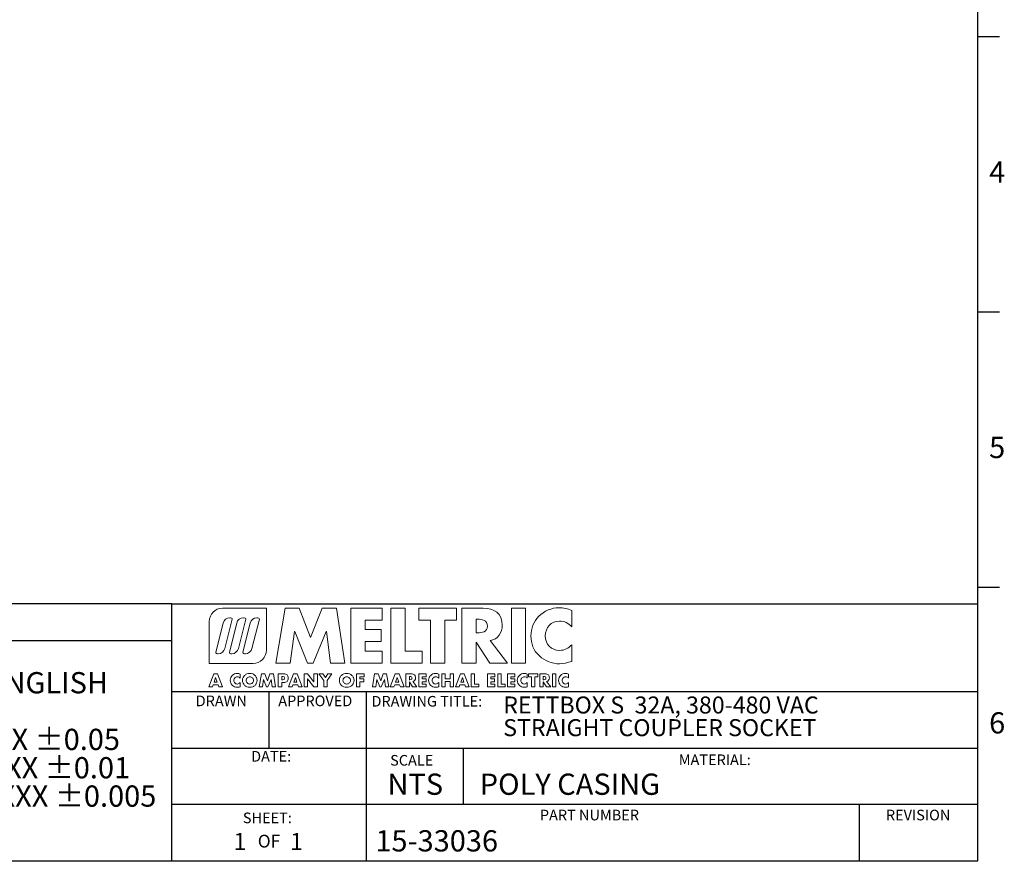
# Model space of a CAD drawing. Units: inches. Extents: x 0 to 21.9, y -0.2 to 16.9.
# Drawn here: x 12.2 to 21.9, y 0.5 to 8.7 of the extents above; entities that cross this region are included whole.
import ezdxf

# ---------------------------------------------------------------- set-up
doc = ezdxf.new("R2010")
doc.units = ezdxf.units.IN
doc.header["$LTSCALE"] = 2
doc.header["$MEASUREMENT"] = 0
doc.linetypes.add('SLD-Solid', pattern=[0])
for name, color, linetype in [('BORDER_MELTRIC', 7, 'SLD-Solid'), ('BORDER_TITLE_LINES', 7, 'SLD-Solid'), ('BORDER_TITLE_TEXT', 7, 'SLD-Solid'), ('CALQUE_1', 179, 'SLD-Solid'), ('LAYER_1', 179, 'SLD-Solid')]:
    doc.layers.add(name, color=color, linetype=linetype)
doc.styles.add('SLDTEXTSTYLE0', font='GOTHIC.TTF', dxfattribs={"width": 0.913})
doc.styles.add('SLDTEXTSTYLE1', font='ARIAL.TTF', dxfattribs={"width": 0.948})

# ---------------------------------------------------------------- blocks, each defined once
blk = doc.blocks.new('Block29')
at = {"layer": 'BORDER_MELTRIC', "lineweight": 18}
for p, q in [((182, 206.4), (193.4, 273.8)), ((193.4, 273.8), (210.7, 273.8)), ((210.7, 273.8), (224.3, 237.8)), ((224.3, 237.8), (238.8, 273.8)), ((238.8, 273.8), (256.2, 273.8)), ((256.2, 273.8), (266.4, 206.4)), ((273.8, 206.4), (273.8, 273.8)), ((273.8, 273.8), (312.1, 273.8)), ((312.1, 273.8), (312.1, 259)), ((322.9, 206.4), (322.9, 273.8)), ((322.9, 273.8), (340.4, 273.8)), ((340.4, 273.8), (340.4, 221.3)), ((357.1, 259), (357.1, 273.8)), ((357.1, 273.8), (403.5, 273.8)), ((403.5, 273.8), (403.5, 259)), ((409.8, 206.4), (409.8, 273.8)), ((409.8, 273.8), (436, 273.8)), ((470.6, 206.4), (470.6, 273.8)), ((470.6, 273.8), (488.1, 273.8)), ((488.1, 273.8), (488.1, 206.4)), ((544.5, 271.1), (544.5, 250.8)), ((291.3, 259), (291.3, 247.7)), ((312.1, 259), (291.3, 259)), ((371.5, 259), (357.1, 259)), ((371.5, 206.4), (371.5, 259)), ((403.5, 259), (389, 259)), ((389, 259), (389, 206.4)), ((429, 260.4), (427.4, 260.4)), ((427.4, 260.4), (427.4, 243.6)), ((205, 245.2), (199.4, 206.4)), ((205.2, 245.2), (205, 245.2)), ((220.7, 206.4), (205.2, 245.2)), ((243.8, 245.2), (227.6, 206.4)), ((244, 245.2), (243.8, 245.2)), ((248.9, 206.4), (244, 245.2)), ((291.3, 247.7), (311.1, 247.7)), ((311.1, 247.7), (311.1, 232.9)), ((427.4, 243.6), (429, 243.6)), ((311.1, 232.9), (291.3, 232.9)), ((291.3, 232.9), (291.3, 221.3)), ((427.5, 232.4), (427.4, 232.4)), ((427.4, 232.4), (427.4, 206.4)), ((444.1, 206.4), (427.5, 232.4)), ((444.7, 234.1), (465.8, 206.4)), ((291.3, 221.3), (312.1, 221.3)), ((312.1, 221.3), (312.1, 206.4)), ((340.4, 221.3), (361.4, 221.3)), ((361.4, 221.3), (361.4, 206.4)), ((544.5, 229.1), (544.5, 208.7)), ((199.4, 206.4), (182, 206.4)), ((227.6, 206.4), (220.7, 206.4)), ((266.4, 206.4), (248.9, 206.4)), ((312.1, 206.4), (273.8, 206.4)), ((361.4, 206.4), (322.9, 206.4)), ((389, 206.4), (371.5, 206.4)), ((427.4, 206.4), (409.8, 206.4)), ((465.8, 206.4), (444.1, 206.4)), ((488.1, 206.4), (470.6, 206.4))]:
    blk.add_line(p, q, dxfattribs=at)
for points in [[(436, 273.8), (449.3, 273.8), (459.4, 267.5), (459.4, 253.1)], [(504.1, 263.9), (510.5, 270.5), (519.8, 274.4), (529, 274.4)], [(529, 274.4), (534.4, 274.4), (539.5, 273.2), (544.5, 271.1)], [(441.2, 252), (441.2, 259.3), (434.8, 260.4), (429, 260.4)], [(494.5, 240), (494.5, 248.9), (497.9, 257.5), (504.1, 263.9)], [(529.6, 258), (519.2, 258), (512.2, 250), (512.2, 239.9)], [(544.5, 250.8), (541, 255.5), (535.4, 258), (529.6, 258)], [(429, 243.6), (434.8, 243.6), (441.2, 244.7), (441.2, 252)], [(459.4, 253.1), (459.4, 243.8), (454.2, 235.8), (444.7, 234.1)], [(505, 215.3), (497.8, 221.8), (494.5, 230.3), (494.5, 240)], [(512.2, 239.9), (512.2, 229.6), (519.3, 222.1), (529.8, 222.1)], [(529.8, 222.1), (535.4, 222.1), (540.9, 224.8), (544.5, 229.1)], [(529.5, 205.7), (520.4, 205.7), (511.7, 209.1), (505, 215.3)], [(544.5, 208.7), (538.9, 207), (534.8, 205.7), (529.5, 205.7)]]:
    blk.add_open_spline(points, degree=3, dxfattribs=at)
blk = doc.blocks.new('BLOCK 4')
at = {"layer": 'BORDER_MELTRIC', "lineweight": 18}
for p, q in [((99.8, 177.3), (106.2, 194.1)), ((106.2, 194.1), (110.9, 194.1)), ((108.5, 189.2), (106.6, 183.6)), ((110.5, 183.6), (108.5, 189.2)), ((110.9, 194.1), (117.3, 177.3)), ((140, 193.7), (140, 188.5)), ((164, 177.3), (166.9, 194.1)), ((166.9, 194.1), (171.2, 194.1)), ((171.2, 194.1), (174.6, 185.2)), ((174.6, 185.2), (177.9, 194.1)), ((177.9, 194.1), (182.2, 194.1)), ((182.2, 194.1), (185.1, 177.3)), ((188.4, 177.3), (188.4, 194.1)), ((188.4, 194.1), (195.3, 194.1)), ((194.2, 190.6), (192.8, 190.6)), ((192.8, 190.6), (192.8, 186.4)), ((201.5, 177.3), (207.9, 194.1)), ((207.9, 194.1), (212.7, 194.1)), ((210.3, 189.2), (208.3, 183.6)), ((212.3, 183.6), (210.3, 189.2)), ((212.7, 194.1), (219.1, 177.3)), ((221.5, 177.3), (221.5, 194.1)), ((221.5, 194.1), (225.9, 194.1)), ((225.9, 194.1), (234, 183.9)), ((234, 183.9), (234, 194.1)), ((234, 194.1), (238.3, 194.1)), ((238.3, 194.1), (238.3, 177.3)), ((246.5, 185.4), (240.3, 194.1)), ((240.3, 194.1), (245.5, 194.1)), ((245.5, 194.1), (248.7, 189.5)), ((248.7, 189.5), (251.8, 194.1)), ((257, 194.1), (250.8, 185.4)), ((251.8, 194.1), (257, 194.1)), ((288.4, 177.3), (288.4, 194.1)), ((288.4, 194.1), (298, 194.1)), ((298, 190.4), (292.7, 190.4)), ((292.7, 190.4), (292.7, 187.6)), ((298, 194.1), (298, 190.4)), ((308.5, 177.3), (311.4, 194.1)), ((311.4, 194.1), (315.7, 194.1)), ((315.7, 194.1), (319.1, 185.2)), ((319.1, 185.2), (322.4, 194.1)), ((322.4, 194.1), (326.7, 194.1)), ((326.7, 194.1), (329.6, 177.3)), ((331.3, 177.3), (337.7, 194.1)), ((337.7, 194.1), (342.5, 194.1)), ((340.1, 189.2), (338.1, 183.6)), ((342.1, 183.6), (340.1, 189.2)), ((342.5, 194.1), (348.9, 177.3)), ((351.3, 177.3), (351.3, 194.1)), ((351.3, 194.1), (358.1, 194.1)), ((356.5, 190.8), (355.7, 190.8)), ((355.7, 190.8), (355.7, 186.6)), ((367.7, 177.3), (367.7, 194.1)), ((367.7, 194.1), (377.3, 194.1)), ((377.3, 190.4), (372.1, 190.4)), ((372.1, 190.4), (372.1, 187.6)), ((377.3, 194.1), (377.3, 190.4)), ((393.1, 193.7), (393.1, 188.5)), ((397.1, 177.3), (397.1, 194.1)), ((397.1, 194.1), (401.5, 194.1)), ((401.5, 194.1), (401.5, 187.6)), ((407.8, 187.6), (407.8, 194.1)), ((407.8, 194.1), (412.1, 194.1)), ((412.1, 194.1), (412.1, 177.3)), ((414.6, 177.3), (421, 194.1)), ((421, 194.1), (425.8, 194.1)), ((423.4, 189.2), (421.4, 183.6)), ((425.3, 183.6), (423.4, 189.2)), ((425.8, 194.1), (432.2, 177.3)), ((434.6, 177.3), (434.6, 194.1)), ((434.6, 194.1), (439, 194.1)), ((439, 194.1), (439, 181)), ((455.2, 177.3), (455.2, 194.1)), ((455.2, 194.1), (464.7, 194.1)), ((464.7, 190.4), (459.6, 190.4)), ((459.6, 190.4), (459.6, 187.6)), ((464.7, 194.1), (464.7, 190.4)), ((468.4, 177.3), (468.4, 194.1)), ((468.4, 194.1), (472.8, 194.1)), ((472.8, 194.1), (472.8, 181)), ((480.9, 177.3), (480.9, 194.1)), ((480.9, 194.1), (490.4, 194.1)), ((490.4, 190.4), (485.2, 190.4)), ((485.2, 190.4), (485.2, 187.6)), ((490.4, 194.1), (490.4, 190.4)), ((506.2, 193.7), (506.2, 188.5)), ((507.9, 190.4), (507.9, 194.1)), ((507.9, 194.1), (519.5, 194.1)), ((511.5, 190.4), (507.9, 190.4)), ((511.5, 177.3), (511.5, 190.4)), ((515.9, 190.4), (515.9, 177.3)), ((519.5, 190.4), (515.9, 190.4)), ((519.5, 194.1), (519.5, 190.4)), ((522, 177.3), (522, 194.1)), ((522, 194.1), (528.8, 194.1)), ((527.2, 190.8), (526.4, 190.8)), ((526.4, 190.8), (526.4, 186.6)), ((538.3, 177.3), (538.3, 194.1)), ((538.3, 194.1), (542.7, 194.1)), ((542.7, 194.1), (542.7, 177.3)), ((558.9, 193.7), (558.9, 188.5)), ((104.4, 177.3), (99.8, 177.3)), ((105.4, 180.2), (104.4, 177.3)), ((111.7, 180.2), (105.4, 180.2)), ((106.6, 183.6), (110.5, 183.6)), ((112.7, 177.3), (111.7, 180.2)), ((117.3, 177.3), (112.7, 177.3)), ((140, 177.7), (139.6, 177.6)), ((140, 182.9), (140, 177.7)), ((168.4, 177.3), (164, 177.3)), ((169.8, 187), (168.4, 177.3)), ((173.6, 177.3), (169.8, 187)), ((175.3, 177.3), (173.6, 177.3)), ((179.3, 187), (175.3, 177.3)), ((180.7, 177.3), (179.3, 187)), ((185.1, 177.3), (180.7, 177.3)), ((192.8, 177.3), (188.4, 177.3)), ((192.8, 186.4), (194.2, 186.4)), ((195.3, 182.9), (192.8, 182.9)), ((192.8, 182.9), (192.8, 177.3)), ((206.2, 177.3), (201.5, 177.3)), ((207.2, 180.2), (206.2, 177.3)), ((213.4, 180.2), (207.2, 180.2)), ((208.3, 183.6), (212.3, 183.6)), ((214.4, 177.3), (213.4, 180.2)), ((219.1, 177.3), (214.4, 177.3)), ((225.9, 177.3), (221.5, 177.3)), ((234, 177.3), (225.9, 187.6)), ((225.9, 187.6), (225.9, 177.3)), ((238.3, 177.3), (234, 177.3)), ((246.5, 177.3), (246.5, 185.4)), ((250.8, 177.3), (246.5, 177.3)), ((250.8, 185.4), (250.8, 177.3)), ((292.7, 177.3), (288.4, 177.3)), ((292.7, 187.6), (297.5, 187.6)), ((297.5, 183.9), (292.7, 183.9)), ((292.7, 183.9), (292.7, 177.3)), ((297.5, 187.6), (297.5, 183.9)), ((312.9, 177.3), (308.5, 177.3)), ((314.3, 187), (312.9, 177.3)), ((318.1, 177.3), (314.3, 187)), ((319.8, 177.3), (318.1, 177.3)), ((323.8, 187), (319.8, 177.3)), ((325.3, 177.3), (323.8, 187)), ((329.6, 177.3), (325.3, 177.3)), ((336, 177.3), (331.3, 177.3)), ((337, 180.2), (336, 177.3)), ((343.2, 180.2), (337, 180.2)), ((338.1, 183.6), (342.1, 183.6)), ((344.2, 177.3), (343.2, 180.2)), ((348.9, 177.3), (344.2, 177.3)), ((355.7, 177.3), (351.3, 177.3)), ((355.7, 186.6), (356.5, 186.6)), ((359.9, 177.3), (355.7, 183.8)), ((355.7, 183.8), (355.7, 177.3)), ((365.3, 177.3), (359.9, 177.3)), ((360, 184.2), (365.3, 177.3)), ((377.3, 177.3), (367.7, 177.3)), ((372.1, 187.6), (377, 187.6)), ((377, 183.9), (372.1, 183.9)), ((372.1, 183.9), (372.1, 181)), ((372.1, 181), (377.3, 181)), ((377, 187.6), (377, 183.9)), ((377.3, 181), (377.3, 177.3)), ((393.1, 177.7), (392.6, 177.6)), ((393.1, 182.9), (393.1, 177.7)), ((401.5, 177.3), (397.1, 177.3)), ((401.5, 187.6), (407.8, 187.6)), ((407.8, 184.3), (401.5, 184.3)), ((401.5, 184.3), (401.5, 177.3)), ((407.8, 177.3), (407.8, 184.3)), ((412.1, 177.3), (407.8, 177.3)), ((419.3, 177.3), (414.6, 177.3)), ((420.3, 180.2), (419.3, 177.3)), ((426.5, 180.2), (420.3, 180.2)), ((421.4, 183.6), (425.3, 183.6)), ((427.5, 177.3), (426.5, 180.2)), ((432.2, 177.3), (427.5, 177.3)), ((444.2, 177.3), (434.6, 177.3)), ((439, 181), (444.2, 181)), ((444.2, 181), (444.2, 177.3)), ((464.7, 177.3), (455.2, 177.3)), ((459.6, 187.6), (464.5, 187.6)), ((464.5, 183.9), (459.6, 183.9)), ((459.6, 183.9), (459.6, 181)), ((459.6, 181), (464.7, 181)), ((464.5, 187.6), (464.5, 183.9)), ((464.7, 181), (464.7, 177.3)), ((478, 177.3), (468.4, 177.3)), ((472.8, 181), (478, 181)), ((478, 181), (478, 177.3)), ((490.4, 177.3), (480.9, 177.3)), ((485.2, 187.6), (490.1, 187.6)), ((490.1, 183.9), (485.2, 183.9)), ((485.2, 183.9), (485.2, 181)), ((485.2, 181), (490.4, 181)), ((490.1, 187.6), (490.1, 183.9)), ((490.4, 181), (490.4, 177.3)), ((506.2, 177.7), (505.8, 177.6)), ((506.2, 182.9), (506.2, 177.7)), ((515.9, 177.3), (511.5, 177.3)), ((526.4, 177.3), (522, 177.3)), ((526.4, 186.6), (527.2, 186.6)), ((530.5, 177.3), (526.4, 183.8)), ((526.4, 183.8), (526.4, 177.3)), ((536, 177.3), (530.5, 177.3)), ((530.7, 184.2), (536, 177.3)), ((542.7, 177.3), (538.3, 177.3)), ((558.9, 177.7), (558.4, 177.6)), ((558.9, 182.9), (558.9, 177.7))]:
    blk.add_line(p, q, dxfattribs=at)
for points in [[(127.2, 185.8), (127.2, 187.1), (127.4, 188.3), (127.9, 189.3)], [(127.9, 189.3), (128.4, 190.4), (129, 191.3), (129.8, 192.1)], [(129.8, 192.1), (130.7, 192.9), (131.6, 193.5), (132.7, 193.9)], [(133, 189), (132.6, 188.6), (132.3, 188.1), (132.1, 187.6)], [(132.7, 193.9), (133.7, 194.4), (134.9, 194.6), (136, 194.6)], [(134.5, 190), (133.9, 189.8), (133.4, 189.4), (133, 189)], [(136.3, 190.4), (135.6, 190.4), (135, 190.2), (134.5, 190)], [(136, 194.6), (136.7, 194.6), (137.4, 194.5), (138, 194.4)], [(140, 188.5), (139, 189.7), (137.8, 190.4), (136.3, 190.4)], [(138, 194.4), (138.6, 194.2), (139.3, 194), (140, 193.7)], [(142.8, 185.7), (142.8, 187), (143.1, 188.1), (143.5, 189.2)], [(143.5, 189.2), (144, 190.3), (144.6, 191.2), (145.4, 192)], [(145.4, 192), (146.3, 192.8), (147.2, 193.5), (148.4, 193.9)], [(148.8, 189), (148.4, 188.6), (148, 188.1), (147.8, 187.6)], [(150.3, 190), (149.7, 189.8), (149.2, 189.5), (148.8, 189)], [(155.5, 189), (155, 189.5), (154.5, 189.8), (154, 190)], [(156.5, 187.6), (156.2, 188.1), (155.9, 188.6), (155.5, 189)], [(155.9, 193.9), (157, 193.5), (158, 192.8), (158.8, 192)], [(158.8, 192), (159.7, 191.2), (160.3, 190.3), (160.8, 189.2)], [(196.6, 188.5), (196.6, 189.9), (195.8, 190.6), (194.2, 190.6)], [(194.2, 186.4), (195.8, 186.4), (196.6, 187.1), (196.6, 188.5)], [(195.3, 194.1), (197.2, 194.1), (198.7, 193.6), (199.7, 192.7)], [(199.7, 192.7), (200.7, 191.7), (201.2, 190.3), (201.2, 188.5)], [(201.2, 188.5), (201.2, 186.7), (200.7, 185.4), (199.7, 184.4)], [(266.4, 185.7), (266.4, 187), (266.7, 188.1), (267.1, 189.2)], [(267.1, 189.2), (267.6, 190.3), (268.2, 191.2), (269.1, 192)], [(269.1, 192), (269.9, 192.8), (270.8, 193.5), (272, 193.9)], [(272.4, 189), (272, 188.6), (271.6, 188.1), (271.4, 187.6)], [(273.9, 190), (273.4, 189.8), (272.8, 189.5), (272.4, 189)], [(279.1, 189), (278.6, 189.5), (278.1, 189.8), (277.6, 190)], [(280.1, 187.6), (279.9, 188.1), (279.5, 188.6), (279.1, 189)], [(279.5, 193.9), (280.6, 193.5), (281.6, 192.8), (282.4, 192)], [(282.4, 192), (283.3, 191.2), (283.9, 190.3), (284.4, 189.2)], [(358.5, 190.2), (358.1, 190.6), (357.4, 190.8), (356.5, 190.8)], [(358.1, 194.1), (359.1, 194.1), (359.9, 194), (360.6, 193.7)], [(359.2, 188.7), (359.2, 189.4), (359, 189.9), (358.5, 190.2)], [(358.5, 187.2), (359, 187.5), (359.2, 188), (359.2, 188.7)], [(360.6, 193.7), (361.3, 193.4), (361.9, 193.1), (362.3, 192.6)], [(362.3, 192.6), (362.8, 192.1), (363.1, 191.6), (363.3, 190.9)], [(363.7, 188.9), (363.7, 187.7), (363.4, 186.6), (362.8, 185.8)], [(363.3, 190.9), (363.6, 190.3), (363.7, 189.7), (363.7, 188.9)], [(380.2, 185.8), (380.2, 187.1), (380.4, 188.3), (380.9, 189.3)], [(380.9, 189.3), (381.4, 190.4), (382.1, 191.3), (382.9, 192.1)], [(382.9, 192.1), (383.7, 192.9), (384.6, 193.5), (385.7, 193.9)], [(386.1, 189), (385.7, 188.6), (385.3, 188.1), (385.1, 187.6)], [(385.7, 193.9), (386.8, 194.4), (387.9, 194.6), (389, 194.6)], [(387.5, 190), (386.9, 189.8), (386.5, 189.4), (386.1, 189)], [(389.3, 190.4), (388.7, 190.4), (388.1, 190.2), (387.5, 190)], [(389, 194.6), (389.7, 194.6), (390.4, 194.5), (391, 194.4)], [(393.1, 188.5), (392, 189.7), (390.8, 190.4), (389.3, 190.4)], [(391, 194.4), (391.7, 194.2), (392.3, 194), (393.1, 193.7)], [(493.4, 185.8), (493.4, 187.1), (493.6, 188.3), (494.1, 189.3)], [(494.1, 189.3), (494.6, 190.4), (495.2, 191.3), (496, 192.1)], [(496, 192.1), (496.8, 192.9), (497.8, 193.5), (498.8, 193.9)], [(499.2, 189), (498.8, 188.6), (498.5, 188.1), (498.3, 187.6)], [(498.8, 193.9), (499.9, 194.4), (501, 194.6), (502.2, 194.6)], [(500.7, 190), (500.1, 189.8), (499.6, 189.4), (499.2, 189)], [(502.5, 190.4), (501.8, 190.4), (501.2, 190.2), (500.7, 190)], [(502.2, 194.6), (502.9, 194.6), (503.5, 194.5), (504.2, 194.4)], [(506.2, 188.5), (505.2, 189.7), (504, 190.4), (502.5, 190.4)], [(504.2, 194.4), (504.8, 194.2), (505.5, 194), (506.2, 193.7)], [(529.2, 190.2), (528.7, 190.6), (528, 190.8), (527.2, 190.8)], [(528.8, 194.1), (529.7, 194.1), (530.5, 194), (531.2, 193.7)], [(529.9, 188.7), (529.9, 189.4), (529.6, 189.9), (529.2, 190.2)], [(529.2, 187.2), (529.6, 187.5), (529.9, 188), (529.9, 188.7)], [(531.2, 193.7), (531.9, 193.4), (532.5, 193.1), (533, 192.6)], [(533, 192.6), (533.4, 192.1), (533.8, 191.6), (534, 190.9)], [(534.3, 188.9), (534.3, 187.7), (534, 186.6), (533.4, 185.8)], [(534, 190.9), (534.2, 190.3), (534.3, 189.7), (534.3, 188.9)], [(546, 185.8), (546, 187.1), (546.3, 188.3), (546.8, 189.3)], [(546.8, 189.3), (547.2, 190.4), (547.9, 191.3), (548.7, 192.1)], [(548.7, 192.1), (549.5, 192.9), (550.4, 193.5), (551.5, 193.9)], [(551.9, 189), (551.5, 188.6), (551.2, 188.1), (550.9, 187.6)], [(551.5, 193.9), (552.6, 194.4), (553.7, 194.6), (554.9, 194.6)], [(553.3, 190), (552.8, 189.8), (552.3, 189.4), (551.9, 189)], [(555.1, 190.4), (554.5, 190.4), (553.9, 190.2), (553.3, 190)], [(554.9, 194.6), (555.5, 194.6), (556.2, 194.5), (556.8, 194.4)], [(558.9, 188.5), (557.9, 189.7), (556.6, 190.4), (555.1, 190.4)], [(556.8, 194.4), (557.5, 194.2), (558.2, 194), (558.9, 193.7)], [(127.9, 182.2), (127.4, 183.3), (127.2, 184.5), (127.2, 185.8)], [(129.9, 179.4), (129.1, 180.2), (128.4, 181.1), (127.9, 182.2)], [(132.7, 177.5), (131.6, 178), (130.7, 178.6), (129.9, 179.4)], [(132.1, 187.6), (131.9, 187), (131.7, 186.4), (131.7, 185.8)], [(131.7, 185.8), (131.7, 185.1), (131.9, 184.5), (132.1, 183.9)], [(132.1, 183.9), (132.3, 183.3), (132.6, 182.8), (133, 182.4)], [(136, 176.9), (134.8, 176.9), (133.7, 177.1), (132.7, 177.5)], [(133, 182.4), (133.5, 182), (133.9, 181.7), (134.5, 181.5)], [(134.5, 181.5), (135, 181.2), (135.6, 181.1), (136.3, 181.1)], [(137.7, 177), (137.1, 176.9), (136.6, 176.9), (136, 176.9)], [(136.3, 181.1), (137.7, 181.1), (138.9, 181.7), (140, 182.9)], [(139.6, 177.6), (138.9, 177.3), (138.3, 177.1), (137.7, 177)], [(143.5, 182.2), (143.1, 183.3), (142.8, 184.5), (142.8, 185.7)], [(145.4, 179.4), (144.6, 180.2), (144, 181.2), (143.5, 182.2)], [(148.4, 177.5), (147.2, 178), (146.3, 178.6), (145.4, 179.4)], [(147.8, 187.6), (147.5, 187), (147.4, 186.4), (147.4, 185.7)], [(147.4, 185.7), (147.4, 185.1), (147.5, 184.4), (147.8, 183.9)], [(147.8, 183.9), (148, 183.3), (148.4, 182.8), (148.8, 182.4)], [(148.8, 182.4), (149.2, 182), (149.7, 181.7), (150.3, 181.4)], [(154, 181.4), (154.5, 181.7), (155, 182), (155.5, 182.4)], [(155.5, 182.4), (155.9, 182.8), (156.2, 183.3), (156.5, 183.9)], [(199.7, 184.4), (198.7, 183.4), (197.2, 182.9), (195.3, 182.9)], [(267.1, 182.2), (266.7, 183.3), (266.4, 184.5), (266.4, 185.7)], [(269.1, 179.4), (268.2, 180.2), (267.6, 181.2), (267.1, 182.2)], [(272, 177.5), (270.8, 178), (269.9, 178.6), (269.1, 179.4)], [(271.4, 187.6), (271.1, 187), (271, 186.4), (271, 185.7)], [(271, 185.7), (271, 185.1), (271.1, 184.4), (271.4, 183.9)], [(271.4, 183.9), (271.6, 183.3), (272, 182.8), (272.4, 182.4)], [(272.4, 182.4), (272.8, 182), (273.4, 181.7), (273.9, 181.4)], [(277.6, 181.4), (278.1, 181.7), (278.6, 182), (279.1, 182.4)], [(279.1, 182.4), (279.5, 182.8), (279.9, 183.3), (280.1, 183.9)], [(356.5, 186.6), (357.4, 186.6), (358.1, 186.8), (358.5, 187.2)], [(362.8, 185.8), (362.1, 185), (361.2, 184.5), (360, 184.2)], [(380.9, 182.2), (380.4, 183.3), (380.2, 184.5), (380.2, 185.8)], [(382.9, 179.4), (382.1, 180.2), (381.4, 181.1), (380.9, 182.2)], [(385.7, 177.5), (384.6, 178), (383.7, 178.6), (382.9, 179.4)], [(385.1, 187.6), (384.9, 187), (384.8, 186.4), (384.8, 185.8)], [(384.8, 185.8), (384.8, 185.1), (384.9, 184.5), (385.1, 183.9)], [(385.1, 183.9), (385.3, 183.3), (385.7, 182.8), (386.1, 182.4)], [(389, 176.9), (387.9, 176.9), (386.8, 177.1), (385.7, 177.5)], [(386.1, 182.4), (386.5, 182), (387, 181.7), (387.5, 181.5)], [(387.5, 181.5), (388.1, 181.2), (388.7, 181.1), (389.3, 181.1)], [(390.7, 177), (390.2, 176.9), (389.6, 176.9), (389, 176.9)], [(389.3, 181.1), (390.7, 181.1), (391.9, 181.7), (393.1, 182.9)], [(392.6, 177.6), (391.9, 177.3), (391.3, 177.1), (390.7, 177)], [(494.1, 182.2), (493.6, 183.3), (493.4, 184.5), (493.4, 185.8)], [(496, 179.4), (495.2, 180.2), (494.6, 181.1), (494.1, 182.2)], [(498.8, 177.5), (497.8, 178), (496.8, 178.6), (496, 179.4)], [(498.3, 187.6), (498, 187), (497.9, 186.4), (497.9, 185.8)], [(497.9, 185.8), (497.9, 185.1), (498, 184.5), (498.3, 183.9)], [(498.3, 183.9), (498.5, 183.3), (498.8, 182.8), (499.2, 182.4)], [(502.2, 176.9), (501, 176.9), (499.9, 177.1), (498.8, 177.5)], [(499.2, 182.4), (499.6, 182), (500.1, 181.7), (500.7, 181.5)], [(500.7, 181.5), (501.2, 181.2), (501.8, 181.1), (502.4, 181.1)], [(503.9, 177), (503.3, 176.9), (502.7, 176.9), (502.2, 176.9)], [(502.4, 181.1), (503.8, 181.1), (505.1, 181.7), (506.2, 182.9)], [(505.8, 177.6), (505.1, 177.3), (504.5, 177.1), (503.9, 177)], [(527.2, 186.6), (528, 186.6), (528.7, 186.8), (529.2, 187.2)], [(533.4, 185.8), (532.8, 185), (531.9, 184.5), (530.7, 184.2)], [(546.8, 182.2), (546.3, 183.3), (546, 184.5), (546, 185.8)], [(548.7, 179.4), (547.9, 180.2), (547.3, 181.1), (546.8, 182.2)], [(551.5, 177.5), (550.5, 178), (549.5, 178.6), (548.7, 179.4)], [(550.9, 187.6), (550.7, 187), (550.6, 186.4), (550.6, 185.8)], [(550.6, 185.8), (550.6, 185.1), (550.7, 184.5), (550.9, 183.9)], [(550.9, 183.9), (551.2, 183.3), (551.5, 182.8), (551.9, 182.4)], [(554.9, 176.9), (553.7, 176.9), (552.6, 177.1), (551.5, 177.5)], [(551.9, 182.4), (552.3, 182), (552.8, 181.7), (553.3, 181.5)], [(553.3, 181.5), (553.9, 181.2), (554.5, 181.1), (555.1, 181.1)], [(556.6, 177), (556, 176.9), (555.4, 176.9), (554.9, 176.9)], [(555.1, 181.1), (556.5, 181.1), (557.8, 181.7), (558.9, 182.9)], [(558.4, 177.6), (557.8, 177.3), (557.1, 177.1), (556.6, 177)]]:
    blk.add_open_spline(points, degree=3, dxfattribs=at)
for points, knots in [([(148.4, 193.9), (149.5, 194.4), (150.8, 194.6), (152.1, 194.6), (153.5, 194.6), (154.7, 194.4), (155.9, 193.9)], [3, 3, 3, 3, 4, 4, 4, 5, 5, 5, 5]), ([(154, 190), (153.4, 190.2), (152.8, 190.4), (152.1, 190.4), (151.5, 190.4), (150.9, 190.2), (150.3, 190)], [11, 11, 11, 11, 12, 12, 12, 13, 13, 13, 13]), ([(160.8, 189.2), (161.2, 188.1), (161.4, 187), (161.4, 185.7), (161.4, 184.5), (161.2, 183.3), (160.8, 182.2)], [7, 7, 7, 7, 8, 8, 8, 9, 9, 9, 9]), ([(272, 193.9), (273.1, 194.4), (274.4, 194.6), (275.7, 194.6), (277.1, 194.6), (278.3, 194.4), (279.5, 193.9)], [3, 3, 3, 3, 4, 4, 4, 5, 5, 5, 5]), ([(277.6, 190), (277, 190.2), (276.4, 190.4), (275.7, 190.4), (275.1, 190.4), (274.5, 190.2), (273.9, 190)], [11, 11, 11, 11, 12, 12, 12, 13, 13, 13, 13]), ([(284.4, 189.2), (284.8, 188.1), (285.1, 187), (285.1, 185.7), (285.1, 184.5), (284.8, 183.3), (284.4, 182.2)], [7, 7, 7, 7, 8, 8, 8, 9, 9, 9, 9]), ([(155.9, 177.5), (154.7, 177.1), (153.5, 176.9), (152.1, 176.9), (150.8, 176.9), (149.5, 177.1), (148.4, 177.5)], [11, 11, 11, 11, 12, 12, 12, 13, 13, 13, 13]), ([(150.3, 181.4), (150.9, 181.2), (151.5, 181.1), (152.1, 181.1), (152.8, 181.1), (153.4, 181.2), (154, 181.4)], [3, 3, 3, 3, 4, 4, 4, 5, 5, 5, 5]), ([(160.8, 182.2), (160.3, 181.2), (159.7, 180.2), (158.8, 179.4), (158, 178.6), (157, 178), (155.9, 177.5)], [9, 9, 9, 9, 10, 10, 10, 11, 11, 11, 11]), ([(156.5, 183.9), (156.8, 184.4), (156.9, 185.1), (156.9, 185.7), (156.9, 186.4), (156.8, 187), (156.5, 187.6)], [7, 7, 7, 7, 8, 8, 8, 9, 9, 9, 9]), ([(279.5, 177.5), (278.3, 177.1), (277.1, 176.9), (275.7, 176.9), (274.4, 176.9), (273.1, 177.1), (272, 177.5)], [11, 11, 11, 11, 12, 12, 12, 13, 13, 13, 13]), ([(273.9, 181.4), (274.5, 181.2), (275.1, 181.1), (275.7, 181.1), (276.4, 181.1), (277, 181.2), (277.6, 181.4)], [3, 3, 3, 3, 4, 4, 4, 5, 5, 5, 5]), ([(284.4, 182.2), (283.9, 181.2), (283.3, 180.2), (282.4, 179.4), (281.6, 178.6), (280.6, 178), (279.5, 177.5)], [9, 9, 9, 9, 10, 10, 10, 11, 11, 11, 11]), ([(280.1, 183.9), (280.4, 184.4), (280.5, 185.1), (280.5, 185.7), (280.5, 186.4), (280.4, 187), (280.1, 187.6)], [7, 7, 7, 7, 8, 8, 8, 9, 9, 9, 9])]:
    blk.add_open_spline(points, degree=3, knots=knots, dxfattribs=at)
blk = doc.blocks.new('Block30')
at = {"layer": 'BORDER_MELTRIC', "lineweight": 18}
for p, q in [((117.5, 255.5), (108.5, 219.9)), ((119.6, 224.6), (128.6, 260.2)), ((134.1, 255.5), (125.1, 219.9)), ((136.2, 224.6), (145.2, 260.2)), ((150.7, 255.5), (141.7, 219.9)), ((152.8, 224.6), (161.8, 260.2))]:
    blk.add_line(p, q, dxfattribs=at)
for points in [[(125.6, 262.1), (121.8, 262.1), (118.4, 259.4), (117.5, 255.5)], [(127.7, 261.8), (127, 262), (126.3, 262.1), (125.6, 262.1)], [(128.6, 260.2), (128.8, 260.9), (128.4, 261.6), (127.7, 261.8)], [(142.2, 262.1), (138.4, 262.1), (135, 259.4), (134.1, 255.5)], [(144.3, 261.8), (143.6, 262), (142.9, 262.1), (142.2, 262.1)], [(145.2, 260.2), (145.4, 260.9), (145, 261.6), (144.3, 261.8)], [(158.8, 262.1), (155, 262.1), (151.6, 259.4), (150.7, 255.5)], [(160.9, 261.8), (160.2, 262), (159.5, 262.1), (158.8, 262.1)], [(161.8, 260.2), (162, 260.9), (161.6, 261.6), (160.9, 261.8)], [(108.5, 219.9), (108.4, 219.5), (108.4, 219.2), (108.6, 218.9)], [(108.6, 218.9), (108.7, 218.6), (109, 218.4), (109.3, 218.3)], [(109.3, 218.3), (110, 218.1), (110.7, 218), (111.5, 218)], [(111.5, 218), (115.3, 218), (118.6, 220.7), (119.6, 224.6)], [(125.1, 219.9), (124.9, 219.2), (125.3, 218.5), (125.9, 218.3)], [(125.9, 218.3), (126.6, 218.1), (127.3, 218), (128.1, 218)], [(128.1, 218), (131.9, 218), (135.2, 220.7), (136.2, 224.6)], [(141.7, 219.9), (141.6, 219.5), (141.6, 219.2), (141.8, 218.9)], [(141.8, 218.9), (141.9, 218.6), (142.2, 218.4), (142.5, 218.3)], [(142.5, 218.3), (143.2, 218.1), (143.9, 218), (144.7, 218)], [(144.7, 218), (148.5, 218), (151.8, 220.7), (152.8, 224.6)]]:
    blk.add_open_spline(points, degree=3, dxfattribs=at)
blk = doc.blocks.new('MELTRIC LOGO 2017')
at = {"layer": 'CALQUE_1', "lineweight": 18}
for p, q in [((30.1, 96.5), (16.8, 96.5)), ((52.2, 96.5), (30.1, 96.5)), ((70.6, 96.5), (52.2, 96.5)), ((70.6, 80.3), (70.6, 96.5)), ((0.7, 80.3), (0.7, 73.8)), ((0.7, 73.8), (0.7, 45)), ((70.6, 51.9), (70.6, 80.3)), ((70.6, 45), (70.6, 51.9)), ((0.7, 45), (0.7, 28.8)), ((0.7, 28.8), (16.8, 28.8)), ((16.8, 28.8), (49, 28.8)), ((49, 28.8), (54.5, 28.8))]:
    blk.add_line(p, q, dxfattribs=at)
for points in [[(16.8, 96.5), (7.9, 96.5), (0.7, 89.2), (0.7, 80.3)], [(54.5, 28.8), (63.4, 28.8), (70.6, 36.1), (70.6, 45)]]:
    blk.add_open_spline(points, degree=3, dxfattribs=at)
at = {"color": 7, "linetype": 'Continuous'}
for name in ['Block29', 'Block30']:
    blk.add_blockref(name, (-99.8, -177.3), dxfattribs=at)
at = {"color": 7, "linetype": 'Continuous', "xscale": 0.9603999999999999, "yscale": 0.9603999999999999, "zscale": 0.9603999999999999}
blk.add_blockref('BLOCK 4', (-95.8, -170.3), dxfattribs=at)
blk = doc.blocks.new('SW_NOTE_2')
at = {"layer": 'BORDER_TITLE_TEXT', "color": 0, "attachment_point": 1, "style": 'SLDTEXTSTYLE1'}
for s, insert, char_height in [('  ENGLISH', (0, 0.2686), 0.20833), ('  0.X ±0.05', (0, -0.287), 0.208333), (' 0.XX ±0.01', (0, -0.5648), 0.208333), ('0.XXX ±0.005', (0, -0.8426), 0.208333)]:
    blk.add_mtext(s, dxfattribs=dict(at, insert=insert, char_height=char_height))
blk = doc.blocks.new('Block12')
at = {"layer": 'BORDER_TITLE_TEXT', "color": 7}
blk.add_blockref('SW_NOTE_2', (0.0028, 1.1111), dxfattribs=at)
blk = doc.blocks.new('SW_NOTE_3')
at = {"layer": 'BORDER_TITLE_TEXT', "color": 0, "char_height": 0.166667, "attachment_point": 1, "style": 'SLDTEXTSTYLE0'}
for s, insert in [('RETTBOX S  32A, 380-480 VAC', (0, 0.2129)), ('STRAIGHT COUPLER SOCKET', (0, -0.0093))]:
    blk.add_mtext(s, dxfattribs=dict(at, insert=insert))

msp = doc.modelspace()

# ---------------------------------------------------------------- linework, layer by layer
at = {"layer": 'BORDER_MELTRIC'}
for p, q in [((21.6069, 0.4558), (21.6069, 16.6376)), ((21.6069, 8.5376), (21.821, 8.5376)), ((21.6069, 5.8376), (21.821, 5.8376)), ((21.6069, 3.1376), (21.821, 3.1376)), ((16.5654, 1.0061), (16.5654, 1.5612)), ((0.3931, 0.4558), (21.6069, 0.4558))]:
    msp.add_line(p, q, dxfattribs=at)
at = {"layer": 'BORDER_TITLE_LINES'}
for p, q in [((13.7086, 2.9749), (7.7338, 2.9749)), ((13.7086, 2.9749), (21.6069, 2.9749)), ((13.7086, 0.4558), (13.7086, 2.9749)), ((7.7338, 2.6146), (13.7086, 2.6146)), ((13.7058, 2.1161), (21.6042, 2.1161)), ((14.6606, 1.5612), (14.6606, 2.1161)), ((15.6126, 2.1161), (15.6126, 0.451)), ((13.7086, 1.5612), (15.6126, 1.5612)), ((15.6126, 1.5612), (21.6069, 1.5612)), ((13.7086, 1.0109), (21.6069, 1.0109)), ((20.4479, 0.4558), (20.4479, 1.0109))]:
    msp.add_line(p, q, dxfattribs=at)

# ---------------------------------------------------------------- block references
at = {"color": 7, "linetype": 'Continuous'}
msp.add_blockref('Block12', (11.7691, 0.9262), dxfattribs=at)
at = {"layer": 'BORDER_TITLE_TEXT'}
msp.add_blockref('SW_NOTE_3', (16.955, 1.8539), dxfattribs=at)
at = {"layer": 'LAYER_1', "xscale": 0.008, "yscale": 0.008, "zscale": 0.008}
msp.add_blockref('MELTRIC LOGO 2017', (14.0687, 2.1602), dxfattribs=at)

# ---------------------------------------------------------------- texts
at = {"layer": 'BORDER_MELTRIC', "char_height": 0.2083, "attachment_point": 1, "style": 'SLDTEXTSTYLE0'}
for s, insert in [('4', (21.7178, 7.3125)), ('5', (21.7178, 4.6125)), ('6', (21.7178, 1.9125))]:
    msp.add_mtext(s, dxfattribs=dict(at, insert=insert))
at = {"layer": 'BORDER_TITLE_TEXT'}
for s, insert, char_height, attachment_point, style in [('DRAWN', (13.9409, 2.0758), 0.10417, 1, 'SLDTEXTSTYLE1'), ('APPROVED', (14.7503, 2.0758), 0.10417, 1, 'SLDTEXTSTYLE1'), ('DRAWING TITLE:', (15.6639, 2.072), 0.104167, 1, 'SLDTEXTSTYLE1'), ('DATE:', (14.4844, 1.5323), 0.10417, 1, 'SLDTEXTSTYLE1'), ('SCALE', (15.8469, 1.4933), 0.10417, 1, 'SLDTEXTSTYLE1'), ('MATERIAL:', (18.6759, 1.4986), 0.10417, 1, 'SLDTEXTSTYLE1'), ('NTS', (16.0932, 1.3111), 0.20833, 2, 'SLDTEXTSTYLE0'), ('POLY CASING', (16.7251, 1.3111), 0.208333, 1, 'SLDTEXTSTYLE0'), ('SHEET:', (14.4033, 0.929), 0.10417, 1, 'SLDTEXTSTYLE1'), ('PART NUMBER', (17.3146, 0.9567), 0.104167, 1, 'SLDTEXTSTYLE1'), ('REVISION', (20.7059, 0.9567), 0.10417, 1, 'SLDTEXTSTYLE1'), ('1', (14.3112, 0.7291), 0.1667, 1, 'SLDTEXTSTYLE0'), ('OF', (14.5495, 0.7112), 0.125, 1, 'SLDTEXTSTYLE1'), ('1', (14.866, 0.7291), 0.1667, 1, 'SLDTEXTSTYLE0'), ('15-33036', (15.7016, 0.7559), 0.20833, 1, 'SLDTEXTSTYLE0')]:
    msp.add_mtext(s, dxfattribs=dict(at, insert=insert, char_height=char_height, attachment_point=attachment_point, style=style))

doc.saveas('drawing.dxf')
